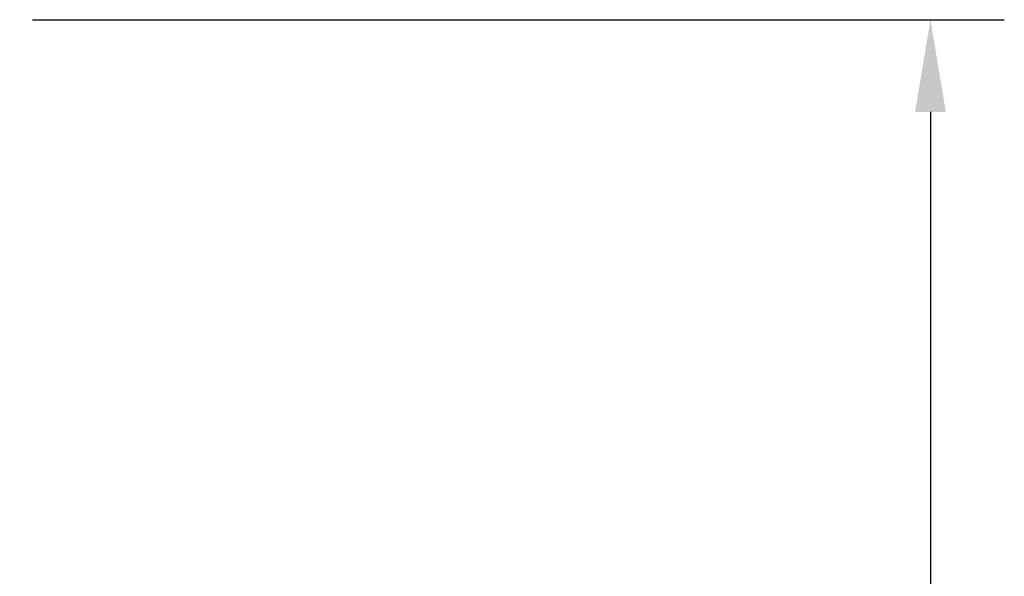
# Model space of a CAD drawing. Units: inches. Extents: x -2.57 to 6.57, y -1.83 to 3.74.
# Drawn here: x 5.53 to 6.57, y 0.41 to 1 of the extents above; entities that cross this region are included whole.
import ezdxf

# ---------------------------------------------------------------- set-up
doc = ezdxf.new("R2010")
doc.units = ezdxf.units.IN
doc.header["$MEASUREMENT"] = 0
doc.header["$PDMODE"] = 1
doc.layers.add('2', color=7, linetype='Continuous', lineweight=25)
doc.styles.add('STANDARD 3.5 mm', font='monos.ttf', dxfattribs={"height": 0.137795})
doc.dimstyles.new('AM_DIN', dxfattribs={"dimtxt": 0.137795, "dimasz": 0.098425, "dimexe": 0.07874, "dimexo": 0.03937, "dimgap": 0.03937, "dimtad": 1, "dimdec": 3, "dimzin": 11, "dimdsep": 46, "dimlunit": 3, "dimtxsty": 'STANDARD 3.5 mm', "dimcen": 0.003543, "dimadec": 0, "dimazin": 2, "dimtfac": 0.707107, "dimtdec": 3, "dimtmove": 0, "dimatfit": 3, "dimfxl": 1, "dimtolj": 1, "dimlwd": -1, "dimarcsym": 0})

# ---------------------------------------------------------------- blocks, each defined once
blk = doc.blocks.new('*D16')
at = {"layer": '2', "color": 0, "lineweight": -2}
for p, q in [((5.5394, 1), (6.5748, 1)), ((5.5394, -1), (6.5748, -1))]:
    blk.add_line(p, q, dxfattribs=at)
at = {"layer": '2', "color": 0}
blk.add_line((6.4961, 0.9016), (6.4961, -0.9016), dxfattribs=at)
for points in [[(6.4797, 0.9016), (6.5125, 0.9016), (6.4961, 1)], [(6.4797, -0.9016), (6.5125, -0.9016), (6.4961, -1)]]:
    blk.add_solid(points, dxfattribs=at)
at = {"layer": 'Defpoints', "color": 0}
for p in [(5.5, 1), (5.5, -1), (6.4961, -1)]:
    blk.add_point(p, dxfattribs=at)
at = {"layer": '2', "color": 0, "insert": (6.3833, 0), "char_height": 0.1378, "attachment_point": 5, "rotation": 90, "style": 'STANDARD 3.5 mm'}
blk.add_mtext('\\A1;%%C2"', dxfattribs=at)

msp = doc.modelspace()

# ---------------------------------------------------------------- dimensions: what is measured, and where the dimension line sits
at = {"layer": '2'}
dim = msp.add_linear_dim(base=(6.496063, -1), p1=(5.5, 1), p2=(5.5, -1), angle=90, text='%%C<>', dimstyle='AM_DIN', dxfattribs=at)
dim.commit()
dim.dimension.update_dxf_attribs({"geometry": '*D16', "text_midpoint": (6.383341, 0)})

doc.saveas('drawing.dxf')
